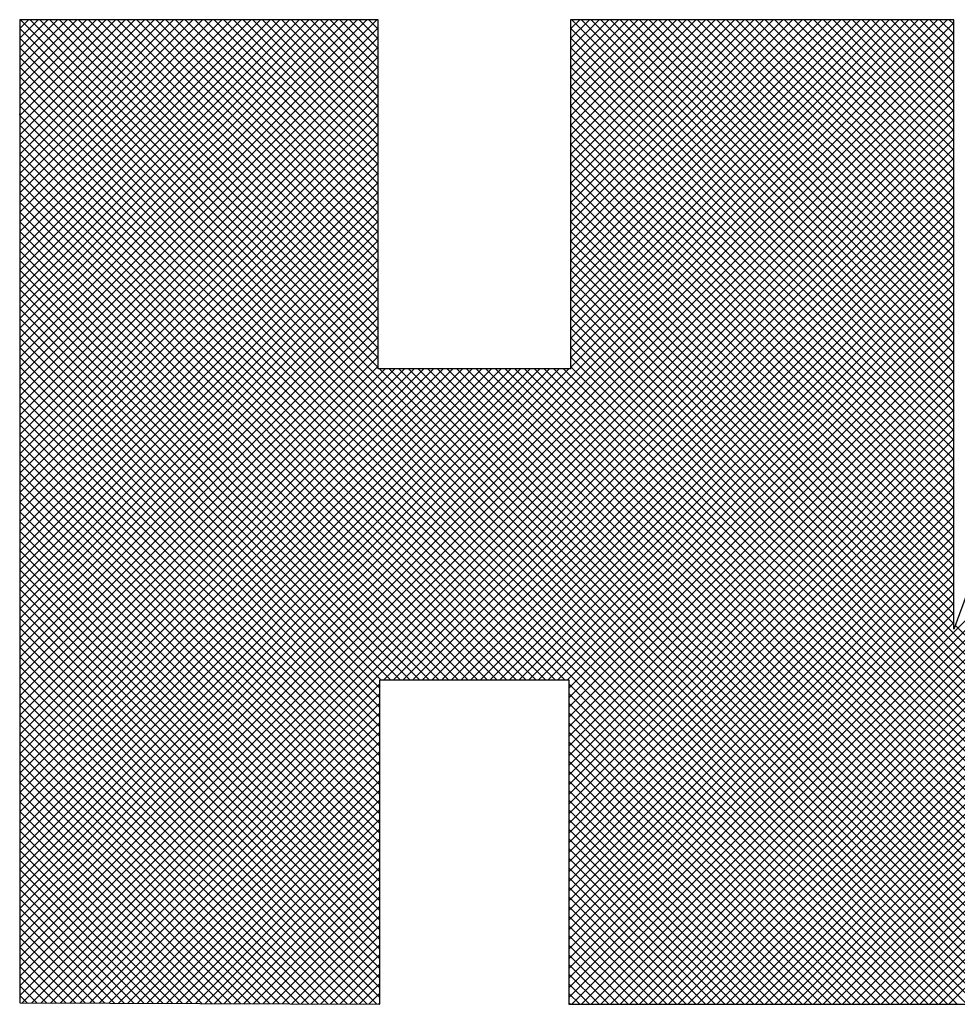
# Model space of a CAD drawing. Extents: x 0 to 85, y 0 to 77.
# Drawn here: x 47.3 to 47.6, y 18.9 to 19.3 of the extents above; entities that cross this region are included whole.
import ezdxf
from ezdxf.enums import TextEntityAlignment as Align

# ---------------------------------------------------------------- set-up
doc = ezdxf.new("R2010")
doc.units = 0
doc.header["$LTSCALE"] = 0.25
doc.header["$MEASUREMENT"] = 0
doc.layers.add('FORMAT SHEET 2', color=6, linetype='CONTINUOUS')
doc.styles.add('RD25', font='ROMAND.shx', dxfattribs={"height": 0.25})
doc.styles.add('RS10', font='ROMANS.shx', dxfattribs={"height": 0.1})

# ---------------------------------------------------------------- blocks, each defined once
blk = doc.blocks.new('SHEET 2')
at = {"layer": 'FORMAT SHEET 2', "color": 11}
for p, q in [((29.10405, 3.68784), (29.10808, 3.69187)), ((29.10405, 3.68342), (29.1125, 3.69187)), ((29.10405, 3.679), (29.11692, 3.69187)), ((29.10405, 3.67458), (29.12134, 3.69187)), ((29.10405, 3.67016), (29.12576, 3.69187)), ((29.10405, 3.66575), (29.13017, 3.69187)), ((29.10405, 3.66133), (29.13459, 3.69187)), ((29.10405, 3.65691), (29.13901, 3.69187)), ((29.10405, 3.65249), (29.14343, 3.69187)), ((29.10405, 3.64807), (29.14785, 3.69187)), ((29.10405, 3.64365), (29.15227, 3.69187)), ((29.10405, 3.63923), (29.15669, 3.69187)), ((29.10405, 3.63481), (29.16111, 3.69187)), ((29.10405, 3.63039), (29.16553, 3.69187)), ((29.10405, 3.62597), (29.16995, 3.69187)), ((29.10405, 3.62155), (29.17437, 3.69187)), ((29.10405, 3.61713), (29.17879, 3.69187)), ((29.10405, 3.61271), (29.18321, 3.69187)), ((29.10405, 3.60829), (29.18763, 3.69187)), ((29.10405, 3.60387), (29.19205, 3.69187)), ((29.10405, 3.59945), (29.19647, 3.69187)), ((29.10405, 3.59503), (29.20089, 3.69187)), ((29.10405, 3.59062), (29.2053, 3.69187)), ((29.10405, 3.5862), (29.20972, 3.69187)), ((29.10405, 3.58178), (29.21414, 3.69187)), ((29.10405, 3.57736), (29.21856, 3.69187)), ((29.10405, 3.57294), (29.22298, 3.69187)), ((29.10405, 3.56852), (29.2274, 3.69187)), ((29.10405, 3.5641), (29.23182, 3.69187)), ((29.10405, 3.55968), (29.23624, 3.69187)), ((29.10405, 3.55526), (29.24066, 3.69187)), ((29.10405, 3.55084), (29.24508, 3.69187)), ((29.10405, 3.54642), (29.2495, 3.69187)), ((29.10405, 3.542), (29.25392, 3.69187)), ((29.10405, 3.53758), (29.25834, 3.69187)), ((29.10405, 3.53316), (29.26276, 3.69187)), ((29.10405, 3.52874), (29.26718, 3.69187)), ((29.10405, 3.27684), (29.51908, 3.69187)), ((29.10405, 3.27242), (29.5235, 3.69187)), ((29.10405, 3.268), (29.52792, 3.69187)), ((29.10405, 3.26358), (29.53086, 3.69039)), ((29.55449, 3.24186), (29.10449, 3.69187)), ((29.26789, 3.53289), (29.10891, 3.69187)), ((29.26789, 3.53731), (29.11333, 3.69187)), ((29.26789, 3.54173), (29.11775, 3.69187)), ((29.26789, 3.54615), (29.12217, 3.69187)), ((29.26789, 3.55057), (29.12659, 3.69187)), ((29.26789, 3.55499), (29.131, 3.69187)), ((29.26789, 3.55941), (29.13542, 3.69187)), ((29.26789, 3.56383), (29.13984, 3.69187)), ((29.26789, 3.56825), (29.14426, 3.69187)), ((29.26789, 3.57266), (29.14868, 3.69187)), ((29.26789, 3.57708), (29.1531, 3.69187)), ((29.26789, 3.5815), (29.15752, 3.69187)), ((29.26789, 3.58592), (29.16194, 3.69187)), ((29.26789, 3.59034), (29.16636, 3.69187)), ((29.26789, 3.59476), (29.17078, 3.69187)), ((29.26789, 3.59918), (29.1752, 3.69187)), ((29.26789, 3.6036), (29.17962, 3.69187)), ((29.26789, 3.60802), (29.18404, 3.69187)), ((29.26789, 3.61244), (29.18846, 3.69187)), ((29.26789, 3.61686), (29.19288, 3.69187)), ((29.26789, 3.62128), (29.1973, 3.69187)), ((29.26789, 3.6257), (29.20172, 3.69187)), ((29.26789, 3.63012), (29.20614, 3.69187)), ((29.26789, 3.63454), (29.21055, 3.69187)), ((29.26789, 3.63896), (29.21497, 3.69187)), ((29.26789, 3.64338), (29.21939, 3.69187)), ((29.26789, 3.64779), (29.22381, 3.69187)), ((29.26789, 3.65221), (29.22823, 3.69187)), ((29.26789, 3.65663), (29.23265, 3.69187)), ((29.26789, 3.66105), (29.23707, 3.69187)), ((29.26789, 3.66547), (29.24149, 3.69187)), ((29.26789, 3.66989), (29.24591, 3.69187)), ((29.26789, 3.67431), (29.25033, 3.69187)), ((29.26789, 3.67873), (29.25475, 3.69187)), ((29.26789, 3.68315), (29.25917, 3.69187)), ((29.26789, 3.68757), (29.26359, 3.69187)), ((29.35577, 3.68765), (29.35998, 3.69187)), ((29.35577, 3.68324), (29.3644, 3.69187)), ((29.35577, 3.67882), (29.36882, 3.69187)), ((29.35577, 3.6744), (29.37324, 3.69187)), ((29.35577, 3.66998), (29.37766, 3.69187)), ((29.35577, 3.66556), (29.38208, 3.69187)), ((29.35577, 3.66114), (29.3865, 3.69187)), ((29.35577, 3.65672), (29.39092, 3.69187)), ((29.35577, 3.6523), (29.39534, 3.69187)), ((29.35577, 3.64788), (29.39976, 3.69187)), ((29.35577, 3.64346), (29.40418, 3.69187)), ((29.35577, 3.63904), (29.4086, 3.69187)), ((29.35577, 3.63462), (29.41302, 3.69187)), ((29.35577, 3.6302), (29.41744, 3.69187)), ((29.35577, 3.62578), (29.42186, 3.69187)), ((29.35577, 3.62136), (29.42628, 3.69187)), ((29.35577, 3.61694), (29.43069, 3.69187)), ((29.35577, 3.61252), (29.43511, 3.69187)), ((29.35577, 3.60811), (29.43953, 3.69187)), ((29.35577, 3.60369), (29.44395, 3.69187)), ((29.35577, 3.59927), (29.44837, 3.69187)), ((29.35577, 3.59485), (29.45279, 3.69187)), ((29.35577, 3.59043), (29.45721, 3.69187)), ((29.35577, 3.58601), (29.46163, 3.69187)), ((29.35577, 3.58159), (29.46605, 3.69187)), ((29.35577, 3.57717), (29.47047, 3.69187)), ((29.35577, 3.57275), (29.47489, 3.69187)), ((29.35577, 3.56833), (29.47931, 3.69187)), ((29.35577, 3.56391), (29.48373, 3.69187)), ((29.35577, 3.55949), (29.48815, 3.69187)), ((29.35577, 3.55507), (29.49257, 3.69187)), ((29.35577, 3.55065), (29.49699, 3.69187)), ((29.35577, 3.54623), (29.50141, 3.69187)), ((29.35577, 3.54181), (29.50582, 3.69187)), ((29.35577, 3.53739), (29.51024, 3.69187)), ((29.35577, 3.53297), (29.51466, 3.69187)), ((29.53086, 3.5174), (29.3564, 3.69187)), ((29.36076, 3.24186), (29.81076, 3.69187)), ((29.53086, 3.52182), (29.36081, 3.69187)), ((29.36518, 3.24186), (29.81518, 3.69187)), ((29.53086, 3.52624), (29.36523, 3.69187)), ((29.3696, 3.24186), (29.8196, 3.69187)), ((29.53086, 3.53066), (29.36965, 3.69187)), ((29.53086, 3.53508), (29.37407, 3.69187)), ((29.53086, 3.5395), (29.37849, 3.69187)), ((29.53086, 3.54392), (29.38291, 3.69187)), ((29.53086, 3.54834), (29.38733, 3.69187)), ((29.53086, 3.55276), (29.39175, 3.69187)), ((29.53086, 3.55718), (29.39617, 3.69187)), ((29.53086, 3.5616), (29.40059, 3.69187)), ((29.53086, 3.56602), (29.40501, 3.69187)), ((29.53086, 3.57044), (29.40943, 3.69187)), ((29.53086, 3.57486), (29.41385, 3.69187)), ((29.53086, 3.57928), (29.41827, 3.69187)), ((29.53086, 3.5837), (29.42269, 3.69187)), ((29.53086, 3.58811), (29.42711, 3.69187)), ((29.53086, 3.59253), (29.43153, 3.69187)), ((29.53086, 3.59695), (29.43594, 3.69187)), ((29.53086, 3.60137), (29.44036, 3.69187)), ((29.53086, 3.60579), (29.44478, 3.69187)), ((29.53086, 3.61021), (29.4492, 3.69187)), ((29.53086, 3.61463), (29.45362, 3.69187)), ((29.53086, 3.61905), (29.45804, 3.69187)), ((29.53086, 3.62347), (29.46246, 3.69187)), ((29.53086, 3.62789), (29.46688, 3.69187)), ((29.53086, 3.63231), (29.4713, 3.69187)), ((29.53086, 3.63673), (29.47572, 3.69187)), ((29.53086, 3.64115), (29.48014, 3.69187)), ((29.53086, 3.64557), (29.48456, 3.69187)), ((29.53086, 3.64999), (29.48898, 3.69187)), ((29.53086, 3.65441), (29.4934, 3.69187)), ((29.53086, 3.65883), (29.49782, 3.69187)), ((29.53086, 3.66324), (29.50224, 3.69187)), ((29.53086, 3.66766), (29.50666, 3.69187)), ((29.53086, 3.67208), (29.51107, 3.69187)), ((29.53086, 3.6765), (29.51549, 3.69187)), ((29.53086, 3.68092), (29.51991, 3.69187)), ((29.53086, 3.68534), (29.52433, 3.69187)), ((29.53086, 3.68976), (29.52875, 3.69187)), ((29.10405, 3.52432), (29.26789, 3.68816)), ((29.55008, 3.24186), (29.10405, 3.68788)), ((29.10405, 3.25916), (29.53086, 3.68597)), ((29.53086, 3.51298), (29.35577, 3.68807)), ((29.37402, 3.24186), (29.822, 3.68985)), ((29.37844, 3.24186), (29.8232, 3.68663)), ((29.10405, 3.5199), (29.26789, 3.68374)), ((29.54566, 3.24186), (29.10405, 3.68347)), ((29.10405, 3.25474), (29.53086, 3.68155)), ((29.53086, 3.50857), (29.35577, 3.68365)), ((29.38286, 3.24186), (29.82441, 3.68341)), ((29.10405, 3.51549), (29.26789, 3.67932)), ((29.54124, 3.24186), (29.10405, 3.67905)), ((29.10405, 3.25032), (29.53086, 3.67713)), ((29.53086, 3.50415), (29.35577, 3.67923)), ((29.38727, 3.24186), (29.82561, 3.6802)), ((29.39169, 3.24186), (29.82681, 3.67698)), ((29.10405, 3.51107), (29.26789, 3.6749)), ((29.53682, 3.24186), (29.10405, 3.67463)), ((29.10405, 3.2459), (29.53086, 3.67271)), ((29.53086, 3.49973), (29.35577, 3.67481)), ((29.39611, 3.24186), (29.82802, 3.67376)), ((29.10405, 3.50665), (29.26789, 3.67048)), ((29.5324, 3.24186), (29.10405, 3.67021)), ((29.10512, 3.24255), (29.53086, 3.66829)), ((29.53086, 3.49531), (29.35577, 3.67039)), ((29.40053, 3.24186), (29.82922, 3.67055)), ((29.10405, 3.50223), (29.26789, 3.66606)), ((29.52798, 3.24186), (29.10405, 3.66579)), ((29.10953, 3.24254), (29.53086, 3.66387)), ((29.53086, 3.49089), (29.35577, 3.66598)), ((29.40495, 3.24186), (29.83042, 3.66733)), ((29.40937, 3.24186), (29.83162, 3.66411)), ((29.10405, 3.49781), (29.26789, 3.66164)), ((29.52356, 3.24186), (29.10405, 3.66137)), ((29.11393, 3.24252), (29.53086, 3.65945)), ((29.53086, 3.48647), (29.35577, 3.66156)), ((29.41379, 3.24186), (29.83283, 3.6609)), ((29.10405, 3.49339), (29.26789, 3.65722)), ((29.51914, 3.24186), (29.10405, 3.65695)), ((29.11833, 3.2425), (29.53086, 3.65503)), ((29.53086, 3.48205), (29.35577, 3.65714)), ((29.41821, 3.24186), (29.83403, 3.65768)), ((29.42263, 3.24186), (29.83523, 3.65446)), ((29.10405, 3.48897), (29.26789, 3.6528)), ((29.51472, 3.24186), (29.10405, 3.65253)), ((29.27047, 3.39022), (29.53086, 3.65061)), ((29.53086, 3.47763), (29.35577, 3.65272)), ((29.42705, 3.24186), (29.83643, 3.65125)), ((29.10405, 3.48455), (29.26789, 3.64838)), ((29.5103, 3.24186), (29.10405, 3.64811)), ((29.27489, 3.39022), (29.53086, 3.64619)), ((29.53086, 3.47321), (29.35577, 3.6483)), ((29.43147, 3.24186), (29.83764, 3.64803)), ((29.10405, 3.48013), (29.26789, 3.64396)), ((29.50588, 3.24186), (29.10405, 3.64369)), ((29.27931, 3.39022), (29.53086, 3.64177)), ((29.53086, 3.46879), (29.35577, 3.64388)), ((29.43589, 3.24186), (29.83884, 3.64481)), ((29.44031, 3.24186), (29.84004, 3.6416)), ((29.10405, 3.47571), (29.26789, 3.63954)), ((29.3531, 3.39022), (29.10405, 3.63927)), ((29.28373, 3.39022), (29.53086, 3.63735)), ((29.53086, 3.46437), (29.35577, 3.63946)), ((29.44473, 3.24186), (29.84125, 3.63838)), ((29.10405, 3.47129), (29.26789, 3.63512)), ((29.34868, 3.39022), (29.10405, 3.63485)), ((29.28815, 3.39022), (29.53086, 3.63293)), ((29.53086, 3.45995), (29.35577, 3.63504)), ((29.10405, 3.46687), (29.26789, 3.63071)), ((29.34426, 3.39022), (29.10405, 3.63043)), ((29.29257, 3.39022), (29.53086, 3.62851)), ((29.53086, 3.45553), (29.35577, 3.63062)), ((29.10405, 3.46245), (29.26789, 3.62629)), ((29.33984, 3.39022), (29.10405, 3.62601)), ((29.29699, 3.39022), (29.53086, 3.62409)), ((29.53086, 3.45111), (29.35577, 3.6262)), ((29.10405, 3.45803), (29.26789, 3.62187)), ((29.33542, 3.39022), (29.10405, 3.62159)), ((29.30141, 3.39022), (29.53086, 3.61967)), ((29.53086, 3.44669), (29.35577, 3.62178)), ((29.10405, 3.45361), (29.26789, 3.61745)), ((29.331, 3.39022), (29.10405, 3.61717)), ((29.30583, 3.39022), (29.53086, 3.61526)), ((29.53086, 3.44227), (29.35577, 3.61736)), ((29.10405, 3.44919), (29.26789, 3.61303)), ((29.32658, 3.39022), (29.10405, 3.61275)), ((29.31025, 3.39022), (29.53086, 3.61084)), ((29.53086, 3.43785), (29.35577, 3.61294)), ((29.10405, 3.44477), (29.26789, 3.60861)), ((29.32216, 3.39022), (29.10405, 3.60833)), ((29.31467, 3.39022), (29.53086, 3.60642)), ((29.53086, 3.43344), (29.35577, 3.60852)), ((29.10405, 3.44036), (29.26789, 3.60419)), ((29.31774, 3.39022), (29.10405, 3.60392)), ((29.31909, 3.39022), (29.53086, 3.602)), ((29.53086, 3.42902), (29.35577, 3.6041)), ((29.10405, 3.43594), (29.26789, 3.59977)), ((29.31332, 3.39022), (29.10405, 3.5995)), ((29.32351, 3.39022), (29.53086, 3.59758)), ((29.53086, 3.4246), (29.35577, 3.59968)), ((29.10405, 3.43152), (29.26789, 3.59535)), ((29.30891, 3.39022), (29.10405, 3.59508)), ((29.32792, 3.39022), (29.53086, 3.59316)), ((29.53086, 3.42018), (29.35577, 3.59526)), ((29.10405, 3.4271), (29.26789, 3.59093)), ((29.30449, 3.39022), (29.10405, 3.59066)), ((29.33234, 3.39022), (29.53086, 3.58874)), ((29.53086, 3.41576), (29.35577, 3.59085)), ((29.10405, 3.42268), (29.26789, 3.58651)), ((29.30007, 3.39022), (29.10405, 3.58624)), ((29.10405, 3.41826), (29.26789, 3.58209)), ((29.33676, 3.39022), (29.53086, 3.58432)), ((29.66075, 3.28145), (29.35577, 3.58643)), ((29.29565, 3.39022), (29.10405, 3.58182)), ((29.10405, 3.41384), (29.26789, 3.57767)), ((29.34118, 3.39022), (29.53086, 3.5799)), ((29.65978, 3.278), (29.35577, 3.58201)), ((29.65881, 3.27455), (29.35577, 3.57759)), ((29.29123, 3.39022), (29.10405, 3.5774)), ((29.10405, 3.40942), (29.26789, 3.57325)), ((29.3456, 3.39022), (29.53086, 3.57548)), ((29.65784, 3.2711), (29.35577, 3.57317)), ((29.28681, 3.39022), (29.10405, 3.57298)), ((29.10405, 3.405), (29.26789, 3.56883)), ((29.28239, 3.39022), (29.10405, 3.56856)), ((29.35002, 3.39022), (29.53086, 3.57106)), ((29.65696, 3.26756), (29.35577, 3.56875)), ((29.10405, 3.40058), (29.26789, 3.56441)), ((29.27797, 3.39022), (29.10405, 3.56414)), ((29.35444, 3.39022), (29.53086, 3.56664)), ((29.65598, 3.26412), (29.35577, 3.56433)), ((29.10405, 3.39616), (29.26789, 3.55999)), ((29.27355, 3.39022), (29.10405, 3.55972)), ((29.35506, 3.38642), (29.53086, 3.56222)), ((29.65501, 3.26067), (29.35577, 3.55991)), ((29.10405, 3.39174), (29.26789, 3.55558)), ((29.26913, 3.39022), (29.10405, 3.5553)), ((29.35506, 3.382), (29.53086, 3.5578)), ((29.65403, 3.25723), (29.35577, 3.55549)), ((29.10405, 3.38732), (29.26789, 3.55116)), ((29.26858, 3.38635), (29.10405, 3.55088)), ((29.35506, 3.37759), (29.53086, 3.55338)), ((29.65306, 3.25379), (29.35577, 3.55107)), ((29.10405, 3.3829), (29.26789, 3.54674)), ((29.26858, 3.38194), (29.10405, 3.54646)), ((29.35506, 3.37317), (29.53086, 3.54896)), ((29.65208, 3.25034), (29.35577, 3.54665)), ((29.10405, 3.37848), (29.26789, 3.54232)), ((29.26858, 3.37752), (29.10405, 3.54204)), ((29.35506, 3.36875), (29.53086, 3.54454)), ((29.6511, 3.2469), (29.35577, 3.54223)), ((29.10405, 3.37406), (29.26789, 3.5379)), ((29.26858, 3.3731), (29.10405, 3.53762)), ((29.35506, 3.36433), (29.53086, 3.54012)), ((29.65013, 3.24346), (29.35577, 3.53781)), ((29.10405, 3.36964), (29.26789, 3.53348)), ((29.26858, 3.36868), (29.10405, 3.5332)), ((29.35506, 3.35991), (29.53086, 3.53571)), ((29.6473, 3.24186), (29.35577, 3.53339)), ((29.10405, 3.36523), (29.27108, 3.53225)), ((29.10405, 3.36081), (29.2755, 3.53225)), ((29.10405, 3.35639), (29.27992, 3.53225)), ((29.10405, 3.35197), (29.28434, 3.53225)), ((29.10405, 3.34755), (29.28876, 3.53225)), ((29.10405, 3.34313), (29.29318, 3.53225)), ((29.10405, 3.33871), (29.2976, 3.53225)), ((29.10405, 3.33429), (29.30202, 3.53225)), ((29.10405, 3.32987), (29.30644, 3.53225)), ((29.10405, 3.32545), (29.31086, 3.53225)), ((29.10405, 3.32103), (29.31528, 3.53225)), ((29.10405, 3.31661), (29.31969, 3.53225)), ((29.10405, 3.31219), (29.32411, 3.53225)), ((29.10405, 3.30777), (29.32853, 3.53225)), ((29.10405, 3.30335), (29.33295, 3.53225)), ((29.10405, 3.29893), (29.33737, 3.53225)), ((29.10405, 3.29451), (29.34179, 3.53225)), ((29.10405, 3.2901), (29.34621, 3.53225)), ((29.10405, 3.28568), (29.35063, 3.53225)), ((29.10405, 3.28126), (29.35505, 3.53225)), ((29.26858, 3.36426), (29.10405, 3.52879)), ((29.55891, 3.24186), (29.26852, 3.53225)), ((29.56333, 3.24186), (29.27294, 3.53225)), ((29.56775, 3.24186), (29.27736, 3.53225)), ((29.57217, 3.24186), (29.28178, 3.53225)), ((29.57659, 3.24186), (29.2862, 3.53225)), ((29.58101, 3.24186), (29.29062, 3.53225)), ((29.58543, 3.24186), (29.29504, 3.53225)), ((29.58985, 3.24186), (29.29946, 3.53225)), ((29.59427, 3.24186), (29.30388, 3.53225)), ((29.59869, 3.24186), (29.3083, 3.53225)), ((29.60311, 3.24186), (29.31272, 3.53225)), ((29.60753, 3.24186), (29.31714, 3.53225)), ((29.61195, 3.24186), (29.32155, 3.53225)), ((29.61637, 3.24186), (29.32597, 3.53225)), ((29.62079, 3.24186), (29.33039, 3.53225)), ((29.62521, 3.24186), (29.33481, 3.53225)), ((29.62962, 3.24186), (29.33923, 3.53225)), ((29.63404, 3.24186), (29.34365, 3.53225)), ((29.63846, 3.24186), (29.34807, 3.53225)), ((29.64288, 3.24186), (29.35249, 3.53225)), ((29.35506, 3.35549), (29.53086, 3.53129)), ((29.26858, 3.35984), (29.10405, 3.52437)), ((29.35506, 3.35107), (29.53086, 3.52687)), ((29.26858, 3.35542), (29.10405, 3.51995)), ((29.35506, 3.34665), (29.53086, 3.52245)), ((29.44915, 3.24186), (29.72707, 3.51979)), ((29.26858, 3.351), (29.10405, 3.51553)), ((29.35506, 3.34223), (29.53086, 3.51803)), ((29.26858, 3.34658), (29.10405, 3.51111)), ((29.35506, 3.33781), (29.53086, 3.51361)), ((29.45357, 3.24186), (29.7248, 3.5131)), ((29.26858, 3.34216), (29.10405, 3.50669)), ((29.35506, 3.33339), (29.53086, 3.50919)), ((29.45799, 3.24186), (29.72253, 3.5064)), ((29.26858, 3.33774), (29.10405, 3.50227)), ((29.35506, 3.32897), (29.53086, 3.50477)), ((29.26858, 3.33332), (29.10405, 3.49785)), ((29.35506, 3.32455), (29.53086, 3.50035)), ((29.4624, 3.24186), (29.72026, 3.49971)), ((29.26858, 3.3289), (29.10405, 3.49343)), ((29.35506, 3.32013), (29.53086, 3.49593)), ((29.46682, 3.24186), (29.71798, 3.49302)), ((29.26858, 3.32448), (29.10405, 3.48901)), ((29.35506, 3.31571), (29.53086, 3.49151)), ((29.26858, 3.32006), (29.10405, 3.48459)), ((29.35506, 3.31129), (29.53086, 3.48709)), ((29.47124, 3.24186), (29.71571, 3.48633)), ((29.26858, 3.31564), (29.10405, 3.48017)), ((29.35506, 3.30687), (29.53086, 3.48267)), ((29.47566, 3.24186), (29.71332, 3.47951)), ((29.26858, 3.31122), (29.10405, 3.47575)), ((29.35506, 3.30246), (29.53086, 3.47825)), ((29.26858, 3.30681), (29.10405, 3.47133)), ((29.35506, 3.29804), (29.53086, 3.47383)), ((29.48008, 3.24186), (29.71102, 3.4728)), ((29.26858, 3.30239), (29.10405, 3.46691)), ((29.35506, 3.29362), (29.53086, 3.46941)), ((29.4845, 3.24186), (29.70872, 3.46608)), ((29.26858, 3.29797), (29.10405, 3.46249)), ((29.35506, 3.2892), (29.53086, 3.46499)), ((29.35506, 3.28478), (29.53086, 3.46058)), ((29.26858, 3.29355), (29.10405, 3.45807)), ((29.35506, 3.28036), (29.53086, 3.45616)), ((29.48892, 3.24186), (29.70642, 3.45936)), ((29.26858, 3.28913), (29.10405, 3.45366)), ((29.35506, 3.27594), (29.53086, 3.45174)), ((29.49334, 3.24186), (29.70413, 3.45265)), ((29.26858, 3.28471), (29.10405, 3.44924)), ((29.35506, 3.27152), (29.53086, 3.44732)), ((29.26858, 3.28029), (29.10405, 3.44482)), ((29.35506, 3.2671), (29.53086, 3.4429)), ((29.49776, 3.24186), (29.70183, 3.44593)), ((29.26858, 3.27587), (29.10405, 3.4404)), ((29.35506, 3.26268), (29.53086, 3.43848)), ((29.50218, 3.24186), (29.69953, 3.43922)), ((29.26858, 3.27145), (29.10405, 3.43598)), ((29.35506, 3.25826), (29.53086, 3.43406)), ((29.26858, 3.26703), (29.10405, 3.43156)), ((29.35506, 3.25384), (29.53086, 3.42964)), ((29.5066, 3.24186), (29.69724, 3.4325)), ((29.26858, 3.26261), (29.10405, 3.42714)), ((29.35506, 3.24942), (29.53086, 3.42522)), ((29.51102, 3.24186), (29.69494, 3.42578)), ((29.26858, 3.25819), (29.10405, 3.42272)), ((29.35506, 3.245), (29.53086, 3.4208)), ((29.26858, 3.25377), (29.10405, 3.4183)), ((29.35634, 3.24186), (29.53086, 3.41638)), ((29.51544, 3.24186), (29.69264, 3.41907)), ((29.26858, 3.24935), (29.10405, 3.41388)), ((29.51986, 3.24186), (29.69035, 3.41235)), ((29.66172, 3.2849), (29.53152, 3.41509)), ((29.26858, 3.24493), (29.10405, 3.40946)), ((29.26723, 3.24187), (29.10405, 3.40504)), ((29.52428, 3.24186), (29.68815, 3.40573)), ((29.5287, 3.24186), (29.69231, 3.40548)), ((29.26279, 3.24189), (29.10405, 3.40062)), ((29.25835, 3.2419), (29.10405, 3.3962)), ((29.25391, 3.24192), (29.10405, 3.39178)), ((29.24947, 3.24194), (29.10405, 3.38736)), ((29.12273, 3.24248), (29.26858, 3.38833)), ((29.50146, 3.24186), (29.35506, 3.38826)), ((29.24504, 3.24196), (29.10405, 3.38294)), ((29.12713, 3.24246), (29.26858, 3.38391)), ((29.49704, 3.24186), (29.35506, 3.38384)), ((29.2406, 3.24198), (29.10405, 3.37853)), ((29.13153, 3.24244), (29.26858, 3.37949)), ((29.13593, 3.24242), (29.26858, 3.37507)), ((29.49262, 3.24186), (29.35506, 3.37942)), ((29.23616, 3.242), (29.10405, 3.37411)), ((29.14033, 3.2424), (29.26858, 3.37065)), ((29.4882, 3.24186), (29.35506, 3.375)), ((29.48378, 3.24186), (29.35506, 3.37058)), ((29.23172, 3.24202), (29.10405, 3.36969)), ((29.14473, 3.24239), (29.26858, 3.36623)), ((29.47936, 3.24186), (29.35506, 3.36617)), ((29.22728, 3.24204), (29.10405, 3.36527)), ((29.14913, 3.24237), (29.26858, 3.36181)), ((29.47495, 3.24186), (29.35506, 3.36175)), ((29.22284, 3.24206), (29.10405, 3.36085)), ((29.15353, 3.24235), (29.26858, 3.3574)), ((29.47053, 3.24186), (29.35506, 3.35733)), ((29.21841, 3.24207), (29.10405, 3.35643)), ((29.15793, 3.24233), (29.26858, 3.35298)), ((29.46611, 3.24186), (29.35506, 3.35291)), ((29.21397, 3.24209), (29.10405, 3.35201)), ((29.16233, 3.24231), (29.26858, 3.34856)), ((29.46169, 3.24186), (29.35506, 3.34849)), ((29.20953, 3.24211), (29.10405, 3.34759)), ((29.16674, 3.24229), (29.26858, 3.34414)), ((29.45727, 3.24186), (29.35506, 3.34407)), ((29.20509, 3.24213), (29.10405, 3.34317)), ((29.17114, 3.24227), (29.26858, 3.33972)), ((29.45285, 3.24186), (29.35506, 3.33965)), ((29.20065, 3.24215), (29.10405, 3.33875)), ((29.17554, 3.24226), (29.26858, 3.3353)), ((29.44843, 3.24186), (29.35506, 3.33523)), ((29.19622, 3.24217), (29.10405, 3.33433)), ((29.17994, 3.24224), (29.26858, 3.33088)), ((29.44401, 3.24186), (29.35506, 3.33081)), ((29.19178, 3.24219), (29.10405, 3.32991)), ((29.18434, 3.24222), (29.26858, 3.32646)), ((29.43959, 3.24186), (29.35506, 3.32639)), ((29.18734, 3.24221), (29.10405, 3.32549)), ((29.1829, 3.24222), (29.10405, 3.32107)), ((29.18874, 3.2422), (29.26858, 3.32204)), ((29.43517, 3.24186), (29.35506, 3.32197)), ((29.17846, 3.24224), (29.10405, 3.31665)), ((29.19314, 3.24218), (29.26858, 3.31762)), ((29.43075, 3.24186), (29.35506, 3.31755)), ((29.17402, 3.24226), (29.10405, 3.31223)), ((29.19754, 3.24216), (29.26858, 3.3132)), ((29.42633, 3.24186), (29.35506, 3.31313)), ((29.16959, 3.24228), (29.10405, 3.30781)), ((29.20194, 3.24214), (29.26858, 3.30878)), ((29.42191, 3.24186), (29.35506, 3.30871)), ((29.16515, 3.2423), (29.10405, 3.3034)), ((29.20634, 3.24213), (29.26858, 3.30436)), ((29.41749, 3.24186), (29.35506, 3.30429)), ((29.16071, 3.24232), (29.10405, 3.29898)), ((29.21074, 3.24211), (29.26858, 3.29994)), ((29.41307, 3.24186), (29.35506, 3.29987)), ((29.15627, 3.24234), (29.10405, 3.29456)), ((29.21514, 3.24209), (29.26858, 3.29552)), ((29.40865, 3.24186), (29.35506, 3.29545)), ((29.15183, 3.24236), (29.10405, 3.29014)), ((29.21954, 3.24207), (29.26858, 3.2911)), ((29.40423, 3.24186), (29.35506, 3.29104)), ((29.14739, 3.24237), (29.10405, 3.28572)), ((29.22395, 3.24205), (29.26858, 3.28668)), ((29.39982, 3.24186), (29.35506, 3.28662)), ((29.14296, 3.24239), (29.10405, 3.2813)), ((29.22835, 3.24203), (29.26858, 3.28227)), ((29.3954, 3.24186), (29.35506, 3.2822)), ((29.13852, 3.24241), (29.10405, 3.27688)), ((29.23275, 3.24201), (29.26858, 3.27785)), ((29.39098, 3.24186), (29.35506, 3.27778)), ((29.13408, 3.24243), (29.10405, 3.27246)), ((29.23715, 3.24199), (29.26858, 3.27343)), ((29.38656, 3.24186), (29.35506, 3.27336)), ((29.12964, 3.24245), (29.10405, 3.26804)), ((29.24155, 3.24198), (29.26858, 3.26901)), ((29.38214, 3.24186), (29.35506, 3.26894)), ((29.1252, 3.24247), (29.10405, 3.26362)), ((29.24595, 3.24196), (29.26858, 3.26459)), ((29.37772, 3.24186), (29.35506, 3.26452)), ((29.12077, 3.24249), (29.10405, 3.2592)), ((29.25035, 3.24194), (29.26858, 3.26017)), ((29.3733, 3.24186), (29.35506, 3.2601)), ((29.11633, 3.24251), (29.10405, 3.25478)), ((29.25475, 3.24192), (29.26858, 3.25575)), ((29.36888, 3.24186), (29.35506, 3.25568)), ((29.11189, 3.24253), (29.10405, 3.25036)), ((29.25915, 3.2419), (29.26858, 3.25133)), ((29.36446, 3.24186), (29.35506, 3.25126)), ((29.10745, 3.24254), (29.10405, 3.24594)), ((29.26355, 3.24188), (29.26858, 3.24691)), ((29.36004, 3.24186), (29.35506, 3.24684)), ((29.26795, 3.24186), (29.26858, 3.24249)), ((29.35562, 3.24186), (29.35506, 3.24242))]:
    blk.add_line(p, q, dxfattribs=at)
for points in [[(29.26789, 3.69187), (29.26789, 3.69187), (29.10405, 3.69187), (29.10405, 3.69187)], [(29.10405, 3.69187), (29.10405, 3.69187), (29.10405, 3.64839), (29.10405, 3.64839)], [(29.26789, 3.53225), (29.26789, 3.53225), (29.26789, 3.69187), (29.26789, 3.69187)], [(29.53086, 3.69187), (29.53086, 3.69187), (29.35577, 3.69187), (29.35577, 3.69187)], [(29.35577, 3.69187), (29.35577, 3.69187), (29.35577, 3.53225), (29.35577, 3.53225)], [(29.53086, 3.4133), (29.53086, 3.4133), (29.53086, 3.69187), (29.53086, 3.69187)], [(29.10405, 3.6489), (29.10405, 3.6489), (29.10405, 3.24256), (29.10405, 3.24256)], [(29.10405, 3.64839), (29.10405, 3.64839), (29.10405, 3.6489), (29.10405, 3.6489)], [(29.35577, 3.53225), (29.35577, 3.53225), (29.26789, 3.53225), (29.26789, 3.53225)], [(29.55772, 3.48578), (29.55772, 3.48578), (29.53086, 3.4133), (29.53086, 3.4133)], [(29.26858, 3.24186), (29.26858, 3.24186), (29.26858, 3.39022), (29.26858, 3.39022)], [(29.26858, 3.39022), (29.26858, 3.39022), (29.35506, 3.39022), (29.35506, 3.39022)], [(29.35506, 3.39022), (29.35506, 3.39022), (29.35506, 3.24186), (29.35506, 3.24186)], [(29.10405, 3.24256), (29.10405, 3.24256), (29.26858, 3.24186), (29.26858, 3.24186)], [(29.35506, 3.24186), (29.35506, 3.24186), (29.64967, 3.24186), (29.64967, 3.24186)]]:
    blk.add_open_spline(points, degree=3, dxfattribs=at)
at = {"layer": 'FORMAT SHEET 2', "color": 7, "style": 'RD25'}
for tag, p in [('DRAWING_NAME', (30.1525, 2.488)), ('DRAWING_NAME', (30.1525, 2.0332)), ('NUMBER', (30.69, 1.2538)), ('REV', (32.89, 1.2538))]:
    blk.add_attdef(tag, text='', height=0.25, dxfattribs=at).set_placement(p, align=Align.MIDDLE)
at = {"layer": 'FORMAT SHEET 2', "color": 1, "style": 'RS10'}
blk.add_attdef('XX', text='', height=0.1, dxfattribs=at).set_placement((32.91012, 0.8298), align=Align.MIDDLE)
for tag, p in [('FILE', (28.9205, 0.78106)), ('2', (32.31136, 0.7771))]:
    blk.add_attdef(tag, text='', height=0.1, dxfattribs=at).set_placement(p, align=Align.RIGHT)
blk.add_attdef('SCALE', text='', height=0.1, dxfattribs=at).set_placement((30.3066, 0.8298), align=Align.MIDDLE_LEFT)

msp = doc.modelspace()

# ---------------------------------------------------------------- block references
at = {"layer": 'FORMAT SHEET 2', "xscale": 0.75, "yscale": 0.75, "zscale": 0.75}
msp.add_blockref('SHEET 2', (25.5, 16.5), dxfattribs=at)

doc.saveas('drawing.dxf')
